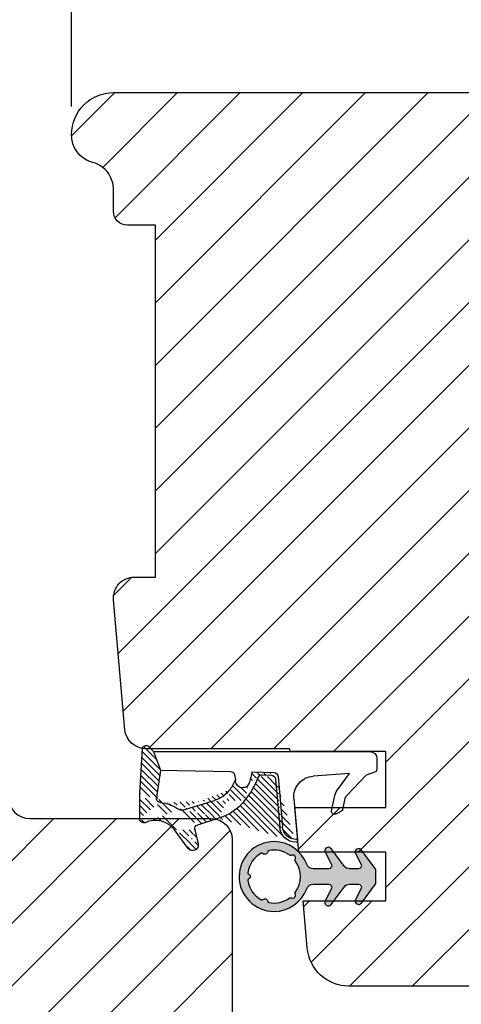
# Model space of a CAD drawing. Units: millimetres. Extents: x 8864 to 10052, y 3427 to 4267.
# Drawn here: x 9231 to 9263, y 3561 to 3632 of the extents above; entities that cross this region are included whole.
import ezdxf

# ---------------------------------------------------------------- set-up
doc = ezdxf.new("R2010")
doc.units = ezdxf.units.MM
doc.layers.get('0').update_dxf_attribs({"lineweight": 0})
doc.layers.get('DEFPOINTS').update_dxf_attribs({"lineweight": 0})
for name, color, linetype, lineweight in [('02 MEASURES', 156, 'Continuous', 13), ('03 FRAME', 40, 'Continuous', 25), ('05 SASH', 40, 'Continuous', 25), ('06 SASH HATCH', 40, 'Continuous', 0), ('13 GASKET', 254, 'Continuous', 25), ('14 GASKET HATCH', 254, 'Continuous', 0)]:
    doc.layers.add(name, color=color, linetype=linetype, lineweight=lineweight)
doc.styles.add('M1x2', font='arial.ttf', dxfattribs={"height": 6})
doc.dimstyles.new('M1x1 NY', dxfattribs={"dimtxt": 5, "dimasz": 5, "dimexe": 1, "dimexo": 2, "dimgap": 0.5, "dimtad": 1, "dimdec": 0, "dimdsep": 46, "dimtxsty": 'M1x2', "dimcen": -1, "dimclrd": 256, "dimclre": 256, "dimclrt": 256, "dimazin": 2, "dimtfac": 1, "dimtdec": 0, "dimtmove": 0, "dimatfit": 3, "dimfxl": 1, "dimtolj": 1, "dimarcsym": 0})

# ---------------------------------------------------------------- blocks, each defined once
blk = doc.blocks.new('*D24224')
at = {"layer": '02 MEASURES', "lineweight": -2}
for p, q in [((9186.539004136692, 3567.919446850184), (9186.539004136692, 3492.527896627962)), ((9246.539004136692, 3516.604621865208), (9246.539004136692, 3492.527896627962)), ((9191.539004136692, 3493.527896627962), (9241.539004136692, 3493.527896627962))]:
    blk.add_line(p, q, dxfattribs=at)
at = {"layer": '02 MEASURES'}
for points in [[(9191.539004136692, 3494.361229961295), (9191.539004136692, 3492.694563294628), (9186.539004136692, 3493.527896627962)], [(9241.539004136692, 3492.694563294628), (9241.539004136692, 3494.361229961295), (9246.539004136692, 3493.527896627962)]]:
    blk.add_solid(points, dxfattribs=at)
at = {"layer": 'DEFPOINTS', "color": 0}
for p in [(9186.539004136692, 3569.919446850184), (9246.539004136692, 3518.604621865208), (9246.539004136692, 3493.527896627962)]:
    blk.add_point(p, dxfattribs=at)
at = {"layer": '02 MEASURES', "insert": (9216.539004136692, 3497.090896627962), "char_height": 6, "attachment_point": 5, "style": 'M1x2'}
blk.add_mtext('\\A1;60', dxfattribs=at)
blk = doc.blocks.new('02 v.side')
at = {"layer": '14 GASKET HATCH'}
h = blk.add_hatch(dxfattribs=at)
h.set_pattern_fill('ANSI31', color=43, scale=0.1, style=0)
h.set_pattern_definition([(45, (0, 0), (-0.2245064030267288, 0.2245064030267289), [])])
edge = h.paths.add_edge_path()
edge.add_line((-17.12589703774194, 0.07063353115558257), (-16.61969565963852, 1.396405277846899))
edge.add_line((-17.92729047715289, -0.1663972503800402), (-18.12418762590067, 3.073050373533878))
edge.add_line((-17.12589703774194, 0.07063353115558257), (-17.42450623069081, -0.2600684142047349))
edge.add_arc((-17.64716694156462, -0.05901566532230262), 0.3, 200.9736532812382, 317.9193631345689)
edge.add_line((-16.61969565963852, 1.396405277846899), (-16.91164614813306, 3.364531754297563))
edge.add_line((-13.95133777340794, 5.316028401270503), (-12.41606025959229, 4.81912163805737))
edge.add_line((-15.03524143214983, 4.262691497225038), (-12.75580637949045, 3.564301900400156))
edge.add_arc((-13.2784927177953, 1.633809996312098), 2, 35.85915294467413, 74.85022402015707)
edge.add_arc((-17.82418892615868, 4.868843565947774), 0.3, 65.38136565423626, 180)
edge.add_arc((-16.99103596271061, 6.687044913295669), 1.7, 245.3813656542363, 323.3541924781055)
edge.add_arc((-14.31284289306473, 6.76884356594775), 0.4, 346.4613642189472, 503.3541924781054)
edge.add_arc((-13.87293482266222, 5.605602186883689), 0.3, 166.4613642189472, 254.8502240201571)
edge.add_line((-14.6337791097053, 7.00759017817177), (-15.62705704198814, 5.672371811343741))
edge.add_line((-14.16459850728864, 5.675832487111907), (-13.92395798022949, 6.675203165643555))
edge.add_line((-18.12418892615869, 3.07610177203151), (-18.12418892615869, 4.868843565947774))
edge.add_arc((-16.61489333748196, 3.408551856190631), 0.3, 96.54494725478526, 188.4376852670579)
edge.add_arc((-15.11364438289556, 3.973117711611795), 0.3, 74.85022402015865, 124.6740105645164)
edge.add_arc((-16.99103596271061, 6.687044913295669), 3, 276.5449472547852, 304.6740105645164)
edge.add_arc((-13.2784927177953, 1.633809996312098), 3.3, 35.85915294467413, 74.85022402015707)
edge.add_arc((-14.56897984203883, 0.7010544812641823), 3.592290761353148, 22.59308903226295, 35.85915294467413)
edge.add_line((-11.25237381765318, 2.081154982355311), (-11.23626775127906, 2.168843565947728))
edge.add_arc((-10.73626775127906, 2.168843565947784), 0.5, 10.79911578875154, 180.0000000000065)
edge.add_arc((-14.70199846052634, 0.02393277826422757), 5.417253148946114, 20.57265361415038, 40.84549301430939)
edge.add_arc((-14.08011304539275, 1.023864632527935), 4.03006633689945, 7.182906592028066, 17.89991711675124)
edge.add_line((-10.08167447320611, 1.527773021285499), (-8.491937097951649, 1.573702474530878))
edge.add_arc((-9.349349651755462, 2.032946043301992), 0.3, 200.5726536141504, 271.5995782041187)
edge.add_line((-8.38335350050366, 2.044671835732176), (-8.081411469233643, 5.459496045807841))
edge.add_line((-8.200033915526205, 1.847199204330993), (-7.88218874110089, 5.441880581143439))
edge.add_arc((-8.49886800772535, 1.873622401327511), 0.3, 271.3238240437486, 354.9469934722599)
edge.add_line((-9.34097536779561, 1.733062947132568), (-8.67799957046833, 1.771124266703511))
edge.add_arc((-8.682187592702803, 2.071095032728694), 0.3, 270.799879310477, 354.9469934722599)
edge.add_arc((-6.884730041270132, 5.370633531155535), 1.2, 91.19887520445266, 175.9143832200254)
edge.add_arc((-6.884730041270132, 5.370633531155535), 1, 90, 175.9143832200254)
edge.add_line((-6.884730041270132, 6.370633531155535), (-6.815849244671426, 6.370633531155534))
edge.add_line((-6.815849244671449, 6.370633531155535), (-6.808103055592767, 6.461939314039115))
edge.add_arc((-6.907745113349165, 6.47039273500758), 0.1, 355.1507593518321, 451.1988752044526)
at = {"layer": '13 GASKET'}
for p, q in [((-14.6337791097053, 7.00759017817177), (-15.62705704198814, 5.672371811343741)), ((-14.16459850728864, 5.675832487111907), (-13.92395798022949, 6.675203165643555)), ((-7.063562729783571, 3.450788242169837), (-6.815849244671448, 6.370633531155534)), ((-6.884730041270132, 6.370633531155535), (-6.815849244671426, 6.370633531155534)), ((-6.815849244671449, 6.370633531155535), (-6.808103055592767, 6.461939314039115)), ((-13.95133777340794, 5.316028401270503), (-12.41606025959229, 4.81912163805737)), ((-8.38335350050366, 2.044671835732176), (-8.081411469233643, 5.459496045807841)), ((-8.200033915526205, 1.847199204330993), (-7.88218874110089, 5.441880581143439)), ((-18.12418892615869, 3.07610177203151), (-18.12418892615869, 4.868843565947774)), ((-15.03524143214983, 4.262691497225038), (-12.75580637949045, 3.564301900400156)), ((-4.358512874386776, 4.328626107972583), (-4.128945006776775, 3.210312962200875)), ((-4.073155490001056, 4.547729004147754), (-3.673155490001051, 4.347729004147766)), ((-3.567974242194112, 4.21490343465581), (-3.38297189423139, 3.433184079877833)), ((-17.92729047715289, -0.1663972503800402), (-18.12418762590067, 3.073050373533878)), ((-16.61969565963852, 1.396405277846899), (-16.91164614813306, 3.364531754297563)), ((-1.878456508084868, 1.751742289849176), (-3.237441078297565, 3.182684805192992)), ((-11.25237381765318, 2.081154982355311), (-11.23626775127906, 2.168843565947728)), ((-11.23626775127906, 2.168843565947784), (-11.23626775127906, 2.168843565947784)), ((-3.870164306470714, 2.718249481949955), (-3.091126151362887, 1.632134607874548)), ((-16.61969565963852, 1.396405277846899), (-11.60347493004699, 1.492605429146525)), ((-11.31534168995106, 1.738329899844646), (-11.25237381765318, 2.08115498235531)), ((-10.08167447320611, 1.527773021285499), (-8.491937097951649, 1.573702474530878)), ((-9.34097536779561, 1.733062947132568), (-8.67799957046833, 1.771124266703511)), ((-3.091126151362887, 1.632134607874548), (-5.678586427317073, 1.828000337923471)), ((-1.211231783871285, 1.533303221367134), (-1.878456508084868, 1.751742289849176)), ((-17.12589703774194, 0.07063353115558257), (-16.61969565963852, 1.396405277846899)), ((-1.115849244671439, 0.5706335311555222), (-1.115849244671439, 1.313913853494171)), ((-17.12589703774194, 0.07063353115558257), (-17.42450623069081, -0.2600684142047349)), ((-17.12589703774194, 0.07063353115558257), (-1.615849244671439, 0.07063353115552218))]:
    blk.add_line(p, q, dxfattribs=at)
for centre, radius, start, end in [((-14.31284289306473, 6.76884356594775), 0.4, 346.4613642189472, 143.3541924781054), ((-6.884730041270132, 5.370633531155535), 1.2, 91.19887520445266, 175.9143832200254), ((-6.884730041270132, 5.370633531155535), 1, 90, 175.9143832200254), ((-6.907745113349165, 6.47039273500758), 0.1, 355.1507593518321, 91.19887520445266), ((-16.99103596271061, 6.687044913295669), 1.7, 245.3813656542363, 323.3541924781055), ((-13.87293482266222, 5.605602186883689), 0.3, 166.4613642189472, 254.8502240201571), ((-17.82418892615868, 4.868843565947774), 0.3, 65.38136565423626, 180), ((-15.11364438289556, 3.973117711611795), 0.3, 74.85022402015865, 124.6740105645164), ((-13.2784927177953, 1.633809996312098), 3.3, 35.85915294467413, 74.85022402015707), ((-4.162598209101048, 4.368843565947771), 0.1999999999999993, 63.43494882293511, 191.6005479815983), ((-3.762598209101043, 4.168843565947782), 0.1999999999999993, 13.31469598719062, 63.43494882293511), ((-16.61489333748196, 3.408551856190631), 0.3, 96.54494725478526, 188.4376852670579), ((-16.99103596271061, 6.687044913295669), 3, 276.5449472547852, 304.6740105645164), ((-13.2784927177953, 1.633809996312098), 2, 35.85915294467413, 74.85022402015707), ((-14.70199846052634, 0.02393277826422757), 5.417253148946114, 20.57265361415038, 40.84549301430939), ((-14.54373240245408, 3.076101772031509), 3.580456523704592, 180, 180.0488296046979), ((-5.568931863437542, 3.323986927642921), 1.5, 175.150759351832, 265.8077645982944), ((-3.149371680348197, 3.41140025207676), 1, 191.6005479815983, 223.8800400531431), ((-2.896411976964004, 3.548333751647931), 0.5, 193.3146959871906, 226.9953116262368), ((-14.56897984203883, 0.7010544812641823), 3.592290761353148, 22.59308903226295, 35.85915294467413), ((-10.73626775127906, 2.168843565947784), 0.5, 10.79911578875154, 180.0000000000065), ((-14.08011304539275, 1.023864632527935), 4.03006633689945, 7.182906592028066, 17.89991711675124), ((-11.61040583982066, 1.792525355943158), 0.3, 271.3238240437486, 349.5922886875087), ((-9.349349651755462, 2.032946043301992), 0.3, 200.5726536141504, 271.5995782041187), ((-8.682187592702803, 2.071095032728694), 0.3, 270.799879310477, 354.9469934722599), ((-8.49886800772535, 1.873622401327511), 0.3, 271.3238240437486, 354.9469934722599), ((-1.41584924467145, 1.313913853494171), 0.3, 0, 46.9953116262368), ((-1.615849244671439, 0.5706335311555222), 0.5, 270, 0), ((-17.64716694156462, -0.05901566532230262), 0.3, 200.9736532812382, 317.9193631345689)]:
    blk.add_arc(centre, radius, start, end, dxfattribs=at)
blk = doc.blocks.new('A$C5A905CC1')
at = {"layer": '14 GASKET HATCH'}
h = blk.add_hatch(color=256, dxfattribs=at)
edge = h.paths.add_edge_path()
edge.add_arc((-2.313563893234456, 1.239754257969733), 0.3000000000015715, 233.5310108141654, 269.9999999989571, ccw=False)
edge.add_line((-2.491880179088184, 0.9985006524002529), (-3.81099595635169, 1.97349054094957))
edge.add_arc((-3.662399051479333, 2.174535212258599), 0.2499999999988002, 179.9999999997253, 233.5310108153791, ccw=False)
edge.add_arc((-3.662399051478661, 2.174535212257958), 0.249999999999472, 57.980970379606276, 179.9999999995784, ccw=False)
edge.add_line((-3.529848827274691, 2.38650322414469), (-2.750632812760159, 2.003444886031502))
edge.add_arc((-2.662399051477063, 2.182929713718137), 0.1999999999996579, 243.8215206138163, 359.9999999992637)
edge.add_line((-2.462399051477405, 2.182929713715566), (-2.462399051477405, 2.824519991689158))
edge.add_arc((-2.9623990514772, 2.82451999168681), 0.4999999999997948, 2.689985927395688e-10, 53.53101081525221)
edge.add_line((-2.665205241730291, 3.226609334305977), (-3.910995956353872, 4.147402922659239))
edge.add_arc((-3.762399051477909, 4.348447593970088), 0.2500000000024062, 179.9999999993084, 233.5310108149622, ccw=False)
edge.add_arc((-3.762399051480843, 4.348447593971266), 0.249999999999472, 57.980970379606276, 179.9999999995784, ccw=False)
edge.add_line((-3.629848827276874, 4.560415605857997), (-2.750288927320071, 4.130118268021761))
edge.add_arc((-2.662399051478162, 4.309771739251227), 0.2000000000007568, 243.9312453548507, 360.0000000002295)
edge.add_line((-2.462399051477405, 4.309771739252028), (-2.462399051477405, 5.429505158688698))
edge.add_arc((-2.962399051480014, 5.429505158689556), 0.5000000000026095, 359.9999999999017, 429.5126848851589)
edge.add_arc((-1.912399051479028, 8.239754257970297), 2.499999999999105, 179.999999999482, 249.5126848852916, ccw=False)
edge.add_arc((-1.912399051478474, 8.239754257971413), 2.499999999999659, 89.9999999997421, 179.9999999995076, ccw=False)
edge.add_arc((-1.912399051484289, 8.239754257967942), 2.50000000000313, 44.999999999774104, 89.99999999960869, ccw=False)
edge.add_arc((-1.912399051474861, 8.239754257967567), 2.499999999996728, 8.031975085032173e-11, 44.999999999932925, ccw=False)
edge.add_arc((-1.912399051478876, 8.239754257971434), 2.500000000000743, 290.48731511473443, 359.9999999999917, ccw=False)
edge.add_arc((-0.8623990514753411, 5.429505158688926), 0.500000000003519, 110.4873151149135, 180.0000000000261)
edge.add_line((-1.36239905147886, 5.429505158688698), (-1.36239905147886, 4.309771739252028))
edge.add_arc((-1.162399051478103, 4.309771739251227), 0.2000000000007571, 179.9999999997705, 296.0687546451493)
edge.add_line((-1.074509175636194, 4.130118268021761), (-0.1949492756830296, 4.560415605857997))
edge.add_arc((-0.06239905147960934, 4.348447593970275), 0.2500000000000213, -1.850253283919301e-10, 122.01902962016649, ccw=False)
edge.add_arc((-0.06239905147953084, 4.348447593966156), 0.249999999999943, -53.53101081421022, 7.589164852106478e-10, ccw=False)
edge.add_line((0.0861978533976071, 4.147402922659239), (-1.159592861225974, 3.226609334305977))
edge.add_arc((-0.8623990514790656, 2.82451999168681), 0.4999999999997947, 126.4689891847478, 179.999999999731)
edge.add_line((-1.36239905147886, 2.824519991689158), (-1.36239905147886, 2.182929713715566))
edge.add_arc((-1.162399051479202, 2.182929713718137), 0.1999999999996582, 180.0000000007363, 296.1784793861837)
edge.add_line((-1.074165290196106, 2.003444886031502), (-0.2949492756815744, 2.38650322414469))
edge.add_arc((-0.1623990514781541, 2.174535212256967), 0.2500000000000216, -1.850253283919301e-10, 122.0190296201664, ccw=False)
edge.add_arc((-0.1623990514762883, 2.174535212258274), 0.2499999999981557, 306.46898918454644, 359.9999999995154, ccw=False)
edge.add_line((-0.01380214660457568, 1.97349054094957), (-1.332917923868081, 0.9985006524002529))
edge.add_arc((-1.511234209721926, 1.239754257970085), 0.3000000000019241, 270.0000000003703, 306.46898918581246, ccw=False)
edge.add_line((-1.511234209719987, 0.9397542579681613), (-2.313563893239916, 0.9397542579681613))
edge = h.paths.add_edge_path(flags=16)
edge.add_arc((-1.912399051482802, 8.239754257971567), 1.899999999997786, -36.67934481227297, 11.228400938444395, ccw=False)
edge.add_arc((-0.3084169782435188, 7.045082123574087), 0.09999999999691905, 143.3206551864913, 209.7424767078083)
edge.add_arc((-0.5688961672310183, 6.896251373719327), 0.1999999999996071, -119.74247670902753, 29.74247671055531, ccw=False)
edge.add_arc((-0.7177269170857494, 6.635772184728289), 0.09999999999997713, 60.25752329015628, 126.6793448115152)
edge.add_arc((-1.912399051486032, 8.23975425796948), 1.899999999997932, 233.32065518777222, 306.67934481241144, ccw=False)
edge.add_arc((-3.107071185884387, 6.635772184723516), 0.1000000000026542, 53.3206551875142, 119.7424767070156)
edge.add_arc((-3.255901935741842, 6.896251373715631), 0.1999999999992163, 150.2575232905621, 299.7424767109657, ccw=False)
edge.add_arc((-3.516381124730709, 7.045082123573468), 0.1000000000000239, 330.2575232888153, 396.679344812626)
edge.add_arc((-1.912399051496797, 8.239754257969585), 1.899999999989559, 168.7715990614454, 216.6793448123834, ccw=False)
edge.add_arc((-3.677944810185864, 8.590251296370202), 0.1000000000027369, 93.79771282433279, 168.7715990631231, ccw=False)
edge.add_arc((-3.697815030978064, 8.889592530292116), 0.1999999999976388, 273.7977128194559, 406.2022871789935)
edge.add_arc((-3.490180722525279, 9.106128887407515), 0.1000000000014843, 151.2284009294407, 226.2022871795994, ccw=False)
edge.add_arc((-1.912399051486596, 8.239754257972358), 1.899999999999963, 98.7715990614455, 151.2284009379553, ccw=False)
edge.add_arc((-2.186891784336372, 10.01870162639471), 0.09999999999881146, 23.797712820998186, 98.77159906016408, ccw=False)
edge.add_arc((-1.912399051485409, 10.13975425797321), 0.2000000000013062, 203.7977128203503, 336.2022871796497)
edge.add_arc((-1.637906318636265, 10.01870162639993), 0.0999999999950405, 81.22840093422963, 156.2022871813171, ccw=False)
edge.add_arc((-1.912399051488639, 8.239754257969473), 1.900000000004597, 28.771599061566576, 81.22840093821941, ccw=False)
edge.add_arc((-0.3346173804459082, 9.106128887407051), 0.100000000001405, -46.202287179262385, 28.771599061375127, ccw=False)
edge.add_arc((-0.126983071993097, 8.889592530291711), 0.1999999999976925, 133.7977128208551, 266.202287178555)
edge.add_arc((-0.1468532927838458, 8.590251296370862), 0.1000000000015221, 11.228400936628987, 86.20228718043478, ccw=False)
at = {"layer": '13 GASKET'}
blk.add_lwpolyline([(-2.313563893239916, 0.9397542579681613, -0.160482808728823), (-2.491880179088184, 0.9985006524002529), (-3.81099595635169, 1.97349054094957, -0.2379155202608505), (-3.912399051478133, 2.174535212259798, -0.5891568643522112), (-3.529848827274691, 2.38650322414469), (-2.750632812760159, 2.003444886031502, 0.5553275361855571), (-2.462399051477405, 2.182929713715566), (-2.462399051477405, 2.824519991689158, 0.2379155202577592), (-2.665205241730291, 3.226609334305977), (-3.910995956353872, 4.147402922659239, -0.2379155202608505), (-4.012399051480315, 4.348447593973106, -0.5891568643522112), (-3.629848827276874, 4.560415605857997), (-2.750288927320071, 4.130118268021761, 0.5547012925940934), (-2.462399051477405, 4.309771739252028), (-2.462399051477405, 5.429505158688698, 0.3129626543681778), (-2.787399051478133, 5.897880008571519, -0.312962654370824), (-4.412399051478133, 8.2397542579929, -0.4142135623718963), (-1.912399051467219, 10.73975425797107, -0.1989123673789082), (-0.1446320985087368, 10.00752121092955, -0.1989123673789895), (0.5876009485218674, 8.239754257971072, -0.3129626543681778), (-1.037399051478133, 5.897880008571519, 0.3129626543674849), (-1.36239905147886, 5.429505158688698), (-1.36239905147886, 4.309771739252028, 0.5547012925940936), (-1.074509175636194, 4.130118268021761), (-0.1949492756830296, 4.560415605857997, -0.5891568643544405), (0.1876009485204122, 4.348447593969468, -0.2379155202576937), (0.0861978533976071, 4.147402922659239), (-1.159592861225974, 3.226609334305977, 0.2379155202577592), (-1.36239905147886, 2.824519991689158), (-1.36239905147886, 2.182929713715566, 0.555327536185557), (-1.074165290196106, 2.003444886031502), (-0.2949492756815744, 2.38650322414469, -0.5891568643544405), (0.0876009485218674, 2.17453521225616, -0.2379155202576937), (-0.01380214660457568, 1.97349054094957), (-1.332917923868081, 0.9985006524002529, -0.1604828087317341), (-1.511234209719987, 0.9397542579681613)], format="xyb", close=True, dxfattribs=at)
blk.add_lwpolyline([(-0.04876741729822243, 8.609723354056769, -0.2121358758887536), (-0.3886160819020006, 7.104815730293922, 0.2982166266963211), (-0.3952433745726012, 6.995471873626229, -0.7637626158293958), (-0.6681166671332903, 6.722598581058264, 0.2982166266965203), (-0.7774605238046206, 6.715971288391302, -0.3314867027973096), (-3.047337579162559, 6.715971288387664, 0.2982166266876934), (-3.156681435833889, 6.722598581058264, -0.7637626158350682), (-3.429554728401854, 6.995471873618953, 0.2982166267081692), (-3.436182021068817, 7.104815730293922, -0.2121358758897588), (-3.776030685672595, 8.609723354056769, -0.3393271914647967), (-3.684568217122433, 8.690031707679736, 0.6519202405257142), (-3.559392158676928, 9.033950101700611, -0.3393271915201133), (-3.577835259799031, 9.154260811279528, -0.2329685710395339), (-2.20214138060328, 10.11753203575063, -0.3393271914666278), (-2.095394206720812, 10.05905250358774, 0.6519202405242336), (-1.729403896250005, 10.05905250358774, -0.3393271915051703), (-1.622656722360261, 10.11753203575063, -0.2329685710401912), (-0.2469628431645106, 9.154260811264976, -0.3393271914737869), (-0.2654059442938888, 9.033950101700611, 0.6519202405142891), (-0.1402298858556605, 8.690031707679736, -0.3393271914892008), (-0.04876741729822243, 8.609723354056769, -5.53287925955306)], format="xyb", dxfattribs=at)
blk = doc.blocks.new('*D24229')
at = {"layer": '02 MEASURES', "lineweight": -2}
for p, q in [((9235.039025594368, 3625.419446264813), (9235.03902559437, 3639.348042825919)), ((9337.039039422642, 3617.419446883505), (9337.039039422645, 3639.348042825906)), ((9240.03902559437, 3638.348042825919), (9332.039039422645, 3638.348042825906))]:
    blk.add_line(p, q, dxfattribs=at)
at = {"layer": '02 MEASURES'}
for points in [[(9240.03902559437, 3639.181376159253), (9240.03902559437, 3637.514709492586), (9235.03902559437, 3638.348042825919)], [(9332.039039422645, 3637.514709492573), (9332.039039422645, 3639.18137615924), (9337.039039422645, 3638.348042825906)]]:
    blk.add_solid(points, dxfattribs=at)
at = {"layer": 'DEFPOINTS', "color": 0}
for p in [(9337.039039422645, 3638.348042825906), (9235.039025594368, 3623.419446264813), (9337.039039422642, 3615.419446883505)]:
    blk.add_point(p, dxfattribs=at)
at = {"layer": '02 MEASURES', "insert": (9286.039032508506, 3641.911042825913), "char_height": 6, "attachment_point": 5, "style": 'M1x2'}
blk.add_mtext('\\A1;102', dxfattribs=at)
blk = doc.blocks.new('*D24230')
at = {"layer": '02 MEASURES', "lineweight": -2}
for p, q in [((9213.308786086065, 3646.700042825906), (9225.504786086065, 3646.700042825906)), ((9225.504786086065, 3646.700042825906), (9232.789032508506, 3638.348042825906)), ((9230.539039422645, 3626.716288781185), (9230.539039422645, 3639.348042825906)), ((9235.039025594368, 3627.419446264813), (9235.039025594368, 3639.348042825906)), ((9225.539039422645, 3638.348042825906), (9220.539039422645, 3638.348042825906)), ((9230.539039422645, 3638.348042825906), (9235.039025594368, 3638.348042825906)), ((9240.039025594368, 3638.348042825906), (9245.039025594368, 3638.348042825906))]:
    blk.add_line(p, q, dxfattribs=at)
at = {"layer": '02 MEASURES'}
for points in [[(9225.539039422645, 3637.514709492572), (9225.539039422645, 3639.181376159239), (9230.539039422645, 3638.348042825906)], [(9240.039025594368, 3639.181376159239), (9240.039025594368, 3637.514709492572), (9235.039025594368, 3638.348042825906)]]:
    blk.add_solid(points, dxfattribs=at)
at = {"layer": 'DEFPOINTS', "color": 0}
for p in [(9235.039025594368, 3638.348042825906), (9235.039025594368, 3625.419446264813), (9230.539039422645, 3624.716288781185)]:
    blk.add_point(p, dxfattribs=at)
at = {"layer": '02 MEASURES', "insert": (9219.406786086065, 3650.251042825906), "char_height": 6, "attachment_point": 5, "style": 'M1x2'}
blk.add_mtext('\\A1;4.5', dxfattribs=at)

msp = doc.modelspace()

# ---------------------------------------------------------------- hatches: boundary and pattern name
at = {"layer": '03 FRAME'}
h = msp.add_hatch(dxfattribs=at)
h.set_pattern_fill('ANSI31', color=256, style=0)
h.set_pattern_definition([(45, (1455.534515669625, -607.2158988704086), (-2.245064030267288, 2.245064030267288), [])])
h.paths.add_polyline_path([(9230.539004136692, 3608.219446850173), (9230.539004136692, 3625.419446850184, 0.4142135623734226), (9227.539004136692, 3628.419446850185), (9200.539004136694, 3628.419446850184, 0.3312708873013961), (9198.623217546876, 3626.993695700656, -0.2835093783492861), (9197.838972429632, 3626.296012372879), (9193.497115070693, 3625.530425774111, 0.2926117034267945), (9188.736985227228, 3621.15016571882, -0.3108091034111949), (9187.877590900069, 3620.410736817644, 0.3829757216225779), (9186.539004136694, 3618.919446850186), (9186.539004136692, 3594.419446850187), (9186.539004136692, 3569.919446850186, 0.4142135623739922), (9188.039004136694, 3568.419446850186), (9201.039004136692, 3568.419446850185, -0.4142135623727275), (9202.539004136692, 3566.919446850186), (9202.53900413669, 3550.019446850175, 0.4142135623812161), (9204.039004136692, 3548.519446850176), (9209.53900413669, 3548.519446850173), (9209.53900413669, 3536.119446850162), (9204.039004136692, 3536.11944685015, 0.4142135623614494), (9202.539004136692, 3534.619446850163), (9202.539004136692, 3517.419446850186, 0.4142135623727275), (9205.53900413669, 3514.419446850185), (9221.539004136688, 3514.419446850184), (9229.539004136688, 3514.419446850184), (9243.539004136692, 3514.419446850184, 0.4142135623733967), (9246.539004136692, 3517.419446850184), (9246.539004136692, 3572.919446864465, 0.4142135595848544), (9245.039004136694, 3574.419446850184), (9232.039004136692, 3574.419446850184, -0.4142135623728531), (9230.539004136692, 3575.919446850184), (9230.539004136692, 3592.819446850149, 0.4142135623739401), (9229.039004136692, 3594.319446850149), (9223.539004136692, 3594.319446850149), (9223.539004136692, 3606.719446850173), (9229.039004136692, 3606.719446850173, 0.4142135623739401)])
h.paths.add_polyline_path([(9193.497115070695, 3625.530425774111), (9197.838972429632, 3626.296012372879, 0.2835093783492861), (9198.623217546876, 3626.993695700656, -0.3312708873011548), (9200.539004136692, 3628.419446850184), (9189.539004136692, 3628.419446850184, 0.4142135390962358), (9186.539004136692, 3625.419447088603), (9186.539004136692, 3618.919446850187, -0.3829757216219502), (9187.877590900069, 3620.410736817644, 0.310809103411803), (9188.736985227228, 3621.15016571882, -0.2926117034268593)], flags=16)
at = {"layer": '06 SASH HATCH'}
h = msp.add_hatch(dxfattribs=at)
h.set_pattern_fill('ANSI31', color=256, style=0)
h.set_pattern_definition([(45, (26924.87322151548, 4309.041657265461), (-2.245064030267288, 2.245064030267288), [])])
h.paths.add_polyline_path([(9321.039004136694, 3599.419446850158), (9321.039004136694, 3612.919446850157, -0.4142135623724688), (9322.539004136694, 3614.419446850157), (9336.039004136695, 3614.419446850157, 0.4142135623729457), (9337.039004136695, 3615.419446850158, 0.06554346283405664), (9337.004929962985, 3615.67826589526), (9336.331029187055, 3618.193297830298, 0.1125835509843658), (9335.700417373322, 3618.410736817616, -0.3108091034094362), (9334.841023046161, 3619.150165718791, 0.2926117034268505), (9330.080893202694, 3623.530425774083), (9325.739035843759, 3624.296012372851, -0.2835093783473187), (9324.954790726519, 3624.993695700628, 0.3312708844025467), (9323.039004157594, 3626.419446850158), (9238.039016767729, 3626.419448626377, 0.4142185793880659), (9235.039025594366, 3623.41944626462), (9235.039025594366, 3623.355939358423, 0.122425877616123), (9235.271811537586, 3622.419447964977, 0.2107277045285013), (9236.53900628246, 3621.419447806813, -0.2107487684150024), (9237.80620103296, 3620.419447638052, -0.1224540075461728), (9238.039016772878, 3619.482956225396), (9238.03901677288, 3617.919446331495, 0.4142068786573219), (9239.039003896116, 3616.919448000529), (9241.03900795139, 3616.919448000529), (9241.03900795139, 3591.719447036423), (9239.53902726283, 3591.719447036423, 0.4400105639596217), (9238.044709014353, 3590.088713339522), (9238.56959913194, 3584.089327750432), (9238.85837202192, 3580.7887132854, 0.3888885673797361), (9240.352657525646, 3579.419447293841), (9250.671551749883, 3579.419446850158), (9250.689049482593, 3579.219446850159), (9257.539004136695, 3579.219446850159), (9257.539004136694, 3575.219446850159), (9251.039004136695, 3575.219446850159), (9251.318967859974, 3572.019446850158), (9257.539004136695, 3572.019446850159), (9257.539004136695, 3568.51944685016), (9251.62517818232, 3568.519446850158), (9251.91926845761, 3565.157979621916, 0.3888787318531979), (9254.907852551882, 3562.419446850158), (9319.039004136695, 3562.419446850157, 0.4142135623736887), (9321.039004136694, 3564.419446850158), (9321.03900413669, 3583.419446850156)])
h.paths.add_polyline_path([(9336.331029187055, 3618.193297830298), (9334.722635715292, 3624.195903985466, 0.3394542553433797), (9331.824858274305, 3626.419446850158), (9323.039004157594, 3626.419446850158, -0.3312708844025467), (9324.954790726519, 3624.993695700628, 0.2835093783473187), (9325.739035843759, 3624.296012372851), (9330.080893202694, 3623.530425774083, -0.2926117034268505), (9334.841023046161, 3619.150165718791, 0.3108091034094362), (9335.700417373322, 3618.410736817616, -0.1125835509843658)], flags=16)

# ---------------------------------------------------------------- linework, layer by layer
at = {"layer": '03 FRAME', "linetype": 'Continuous', "lineweight": 25}
msp.add_lwpolyline([(9202.539004136692, 3550.019446850161), (9202.539004136692, 3566.919446850184, 0.414213562373095), (9201.039004136692, 3568.419446850184), (9188.039004136692, 3568.419446850184, -0.414213562373095), (9186.539004136692, 3569.919446850184), (9186.539004136692, 3625.41944756544, -0.4142134925419117), (9189.539004136692, 3628.419446850184), (9227.539004136692, 3628.419446850184, -0.414213562373095), (9230.539004136692, 3625.419446850184), (9230.539004136692, 3608.219446850173, -0.414213562373095), (9229.039004136692, 3606.719446850173), (9223.539004136692, 3606.719446850173), (9223.539004136692, 3594.319446850149), (9229.039004136692, 3594.319446850149, -0.414213562373095), (9230.539004136692, 3592.819446850149), (9230.539004136692, 3575.919446850184, 0.414213562373095), (9232.039004136692, 3574.419446850184), (9245.039004136692, 3574.419446850184, -0.4142135540078705), (9246.539004136692, 3572.919446893025), (9246.539004136692, 3517.419446850184, -0.414213562373095)], format="xyb", dxfattribs=at)
at = {"layer": '05 SASH'}
for points in [[(9319.039004136695, 3562.419446850158), (9254.907852551882, 3562.419446850159, -0.3888787318532222), (9251.919268457608, 3565.157979621915), (9251.62517818232, 3568.519446850158), (9257.539004136695, 3568.519446850159), (9257.539004136695, 3572.019446850158), (9251.318967859977, 3572.019446850158), (9251.039004136695, 3575.219446850159), (9257.539004136695, 3575.219446850159), (9257.539004136695, 3579.219446850159), (9250.689049482593, 3579.219446850159), (9250.671551749885, 3579.419446850159), (9240.352657526975, 3579.419447293841, -0.3888885664010849), (9238.858372022481, 3580.788713278995), (9238.044709017257, 3590.088713306306, -0.4400105707767787), (9239.539027263756, 3591.719447036423), (9241.039007951393, 3591.719447036423), (9241.039007951393, 3616.919448000529), (9239.039003896552, 3616.919448000529, -0.4142068728967991), (9238.03901677288, 3617.919446311392), (9238.03901677288, 3619.482956231388, 0.1224540073431167), (9237.80620103089, 3620.41944764196, 0.2107487678369421), (9236.539006282463, 3621.419447806813, -0.2107277053994019), (9235.271811534458, 3622.419447970875, -0.1224258825367451), (9235.039025594368, 3623.355939403867), (9235.039025594368, 3623.419446263664, -0.4142185800217518), (9238.039016773258, 3626.419448626377), (9331.824858236429, 3626.419446850158, -0.3394542588632874)], [(9319.039004136695, 3562.419446850158), (9254.907852551882, 3562.419446850159, -0.3888787318529525), (9251.919268457608, 3565.157979621916), (9251.62517818232, 3568.519446850159), (9257.539004136695, 3568.519446850159), (9257.539004136695, 3572.019446850159), (9251.318967859977, 3572.019446850159), (9251.039004136695, 3575.219446850159), (9257.539004136695, 3575.219446850159), (9257.539004136695, 3579.219446850159), (9250.689049482593, 3579.219446850159), (9250.671551749885, 3579.419446850159), (9240.352657526975, 3579.419447293841, -0.3888885665227196), (9238.858372022423, 3580.788713279627), (9238.044709017096, 3590.088713308196, -0.4400105708556325), (9239.539027266048, 3591.719447036423), (9241.039007951393, 3591.719447036423), (9241.039007951393, 3616.919448000529), (9239.039003896669, 3616.919448000529, -0.4142068723160678), (9238.03901677288, 3617.919446309293), (9238.03901677288, 3619.482956225797, 0.1224540079923101), (9237.806201031111, 3620.419447641537, 0.2107487678995887), (9236.539006282463, 3621.419447806813, -0.2107277054060262), (9235.271811534436, 3622.41944797092, -0.1224258825309032), (9235.039025594368, 3623.355939403867), (9235.039025594368, 3623.419446264813, -0.4142185798350435), (9238.039016772498, 3626.419448626377), (9323.039004136695, 3626.419446850158, -0.3312708873012815)]]:
    msp.add_lwpolyline(points, format="xyb", dxfattribs=at)

# ---------------------------------------------------------------- block references
at = {"xscale": -1}
for name, p, rotation in [('02 v.side', (9258.02632895246, 3579.290080381317), 179.9999999999926), ('A$C5A905CC1', (9257.781192353457, 3568.357041428858), 89.99999999999163)]:
    msp.add_blockref(name, p, dxfattribs=dict(at, rotation=rotation))

# ---------------------------------------------------------------- dimensions: what is measured, and where the dimension line sits
at = {"layer": '02 MEASURES'}
dim = msp.add_linear_dim(base=(9235.039025594368, 3638.348042825906), p1=(9230.539039422645, 3624.716288781185), p2=(9235.039025594368, 3625.419446264813), dimstyle='M1x1 NY', override={"dimdec": 1, "dimtmove": 1}, dxfattribs=at)
dim.commit()
dim.dimension.update_dxf_attribs({"geometry": '*D24230', "text_midpoint": (9225.004786086065, 3646.700042825906), "dimtype": 160})
dim = msp.add_linear_dim(base=(9337.039039422645, 3638.348042825906), p1=(9235.039025594368, 3623.419446264813), p2=(9337.039039422642, 3615.419446883505), dimstyle='M1x1 NY', override={"dimdec": 1, "dimtmove": 1}, dxfattribs=at)
dim.commit()
dim.dimension.update_dxf_attribs({"geometry": '*D24229', "text_midpoint": (9286.039032508506, 3641.911042825913)})
dim = msp.add_linear_dim(base=(9246.539004136692, 3493.527896627962), p1=(9186.539004136692, 3569.919446850184), p2=(9246.539004136692, 3518.604621865208), dimstyle='M1x1 NY', dxfattribs=at)
dim.commit()
dim.dimension.update_dxf_attribs({"geometry": '*D24224', "text_midpoint": (9216.539004136692, 3497.090896627962)})

doc.saveas('drawing.dxf')
